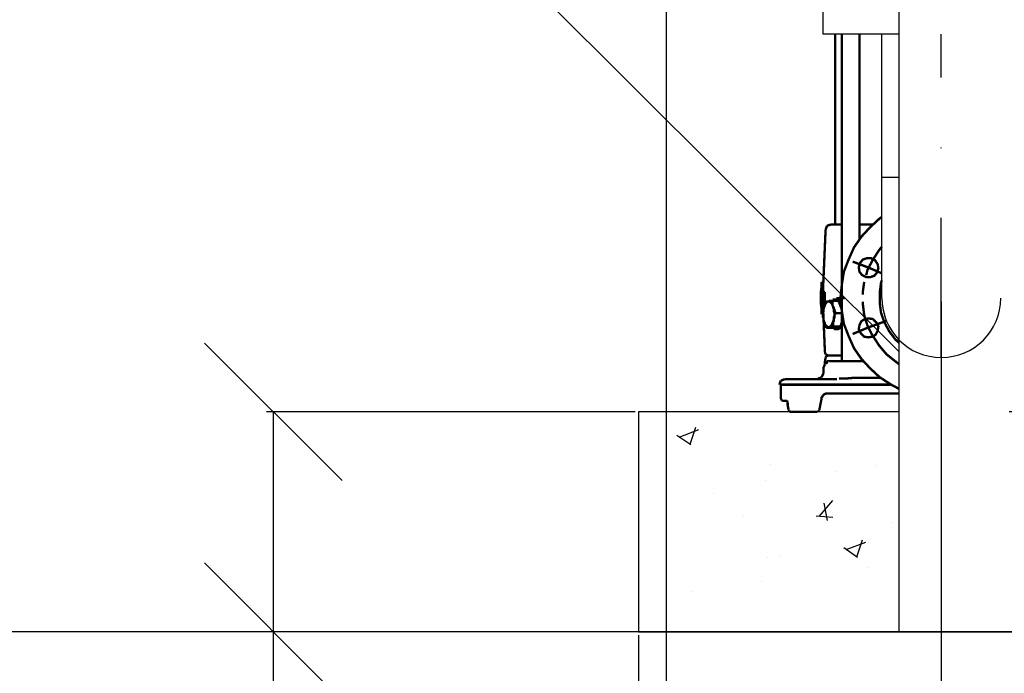
# Model space of a CAD drawing. Units: millimetres. Extents: x 68554 to 235164, y -242067 to -18136.
# Drawn here: x 91992 to 92171, y -113434 to -113315 of the extents above; entities that cross this region are included whole.
import ezdxf

# ---------------------------------------------------------------- set-up
doc = ezdxf.new("R2010")
doc.units = ezdxf.units.MM
doc.linetypes.add('штрихпунктирнаяX2', pattern=[50.8, 25.4, -12.7, 0, -12.7])
doc.layers.get('0').update_dxf_attribs({"color": 250})
for name, color, linetype, lineweight in [('1', 184, 'Continuous', 30), ('ЛИНИИИИИ', 7, 'Continuous', 15), ('норм', 18, 'Continuous', 30)]:
    doc.layers.add(name, color=color, linetype=linetype, lineweight=lineweight)
doc.layers.add('Grundfos', color=5, linetype='Continuous')
doc.layers.add('штриховка норм.', color=7, linetype='штрихпунктирнаяX2')
doc.styles.get("Standard").update_dxf_attribs({"font": 'simplex.shx', "oblique": 15, "height": 25})
doc.dimstyles.new('ISO-25', dxfattribs={"dimtxt": 2.5, "dimasz": 2.5, "dimexe": 1.25, "dimexo": 0.625, "dimtad": 1, "dimdec": 1, "dimtxsty": 'Standard', "dimblk": 'OBLIQUE', "dimcen": 2.5, "dimadec": 0, "dimazin": 0, "dimtfac": 1, "dimtdec": 1, "dimtmove": 0, "dimatfit": 3, "dimldrblk": 'NONE', "dimfxl": 1, "dimarcsym": 0})

# ---------------------------------------------------------------- blocks, each defined once
blk = doc.blocks.new('_Oblique')
at = {"color": 0, "linetype": 'ByBlock', "lineweight": -2}
blk.add_line((-0.5, -0.5), (0.5, 0.5), dxfattribs=at)
blk = doc.blocks.new('*D22')
at = {"layer": 'Defpoints', "color": 0, "lineweight": 35, "transparency": 16777216}
for p in [(91337.85, -113426.39), (93337.85, -113426.39), (93337.85, -113795.74)]:
    blk.add_point(p, dxfattribs=at)
at = {"layer": 'ЛИНИИИИИ', "color": 0, "lineweight": -2, "transparency": 16777216}
for p, q in [((91337.85, -113427.02), (91337.85, -113796.99)), ((93337.85, -113427.02), (93337.85, -113796.99)), ((91337.85, -113795.74), (93337.85, -113795.74))]:
    blk.add_line(p, q, dxfattribs=at)
at = {"layer": 'ЛИНИИИИИ', "color": 0, "lineweight": -2, "transparency": 16777216, "xscale": 25, "yscale": 25, "zscale": 25, "rotation": 180}
blk.add_blockref('_Oblique', (91337.85, -113795.74), dxfattribs=at)
at = {"layer": 'ЛИНИИИИИ', "color": 0, "lineweight": -2, "transparency": 16777216, "xscale": 25, "yscale": 25, "zscale": 25}
blk.add_blockref('_Oblique', (93337.85, -113795.74), dxfattribs=at)
at = {"layer": 'ЛИНИИИИИ', "color": 0, "transparency": 16777216, "insert": (92337.85, -113773.24), "char_height": 25, "attachment_point": 5}
blk.add_mtext('10000', dxfattribs=at)
blk = doc.blocks.new('_None')
blk = doc.blocks.new('*D28')
at = {"layer": 'Defpoints', "color": 0, "lineweight": 35, "transparency": 16777216}
for p in [(92109.85, -113206.39), (92357.85, -113227.99), (92357.85, -113648.32)]:
    blk.add_point(p, dxfattribs=at)
at = {"layer": 'ЛИНИИИИИ', "color": 0, "lineweight": -2, "transparency": 16777216}
for p, q in [((92109.85, -113207.02), (92109.85, -113649.57)), ((92357.85, -113228.62), (92357.85, -113649.57)), ((92109.85, -113648.32), (92357.85, -113648.32))]:
    blk.add_line(p, q, dxfattribs=at)
at = {"layer": 'ЛИНИИИИИ', "color": 0, "lineweight": -2, "transparency": 16777216, "xscale": 25, "yscale": 25, "zscale": 25, "rotation": 180}
blk.add_blockref('_Oblique', (92109.85, -113648.32), dxfattribs=at)
at = {"layer": 'ЛИНИИИИИ', "color": 0, "lineweight": -2, "transparency": 16777216, "xscale": 25, "yscale": 25, "zscale": 25}
blk.add_blockref('_Oblique', (92357.85, -113648.32), dxfattribs=at)
at = {"layer": 'ЛИНИИИИИ', "color": 0, "transparency": 16777216, "insert": (92233.85, -113625.82), "char_height": 25, "attachment_point": 5}
blk.add_mtext('1240', dxfattribs=at)
blk = doc.blocks.new('*D29')
at = {"layer": 'Defpoints', "color": 0, "lineweight": 35, "transparency": 16777216}
for p in [(92104.85, -113426.39), (92324.85, -113426.39), (92324.85, -113596.07)]:
    blk.add_point(p, dxfattribs=at)
at = {"layer": 'ЛИНИИИИИ', "color": 0, "lineweight": -2, "transparency": 16777216}
for p, q in [((92104.85, -113427.02), (92104.85, -113597.32)), ((92324.85, -113427.02), (92324.85, -113597.32)), ((92104.85, -113596.07), (92324.85, -113596.07))]:
    blk.add_line(p, q, dxfattribs=at)
at = {"layer": 'ЛИНИИИИИ', "color": 0, "lineweight": -2, "transparency": 16777216, "xscale": 25, "yscale": 25, "zscale": 25, "rotation": 180}
blk.add_blockref('_Oblique', (92104.85, -113596.07), dxfattribs=at)
at = {"layer": 'ЛИНИИИИИ', "color": 0, "lineweight": -2, "transparency": 16777216, "xscale": 25, "yscale": 25, "zscale": 25}
blk.add_blockref('_Oblique', (92324.85, -113596.07), dxfattribs=at)
at = {"layer": 'ЛИНИИИИИ', "color": 0, "transparency": 16777216, "insert": (92214.85, -113573.57), "char_height": 25, "attachment_point": 5}
blk.add_mtext('1100', dxfattribs=at)
blk = doc.blocks.new('*D33')
at = {"layer": 'Defpoints', "color": 0, "lineweight": 35, "transparency": 16777216}
for p in [(92038.46, -113386.39), (92104.85, -113386.39), (92104.85, -113426.39)]:
    blk.add_point(p, dxfattribs=at)
at = {"layer": 'ЛИНИИИИИ', "color": 0, "lineweight": -2, "transparency": 16777216}
for p, q in [((92104.23, -113386.39), (92037.21, -113386.39)), ((92038.46, -113386.39), (92038.46, -113426.39)), ((92104.23, -113426.39), (92037.21, -113426.39)), ((92038.46, -113426.39), (92038.46, -113540.36))]:
    blk.add_line(p, q, dxfattribs=at)
at = {"layer": 'ЛИНИИИИИ', "color": 0, "lineweight": -2, "transparency": 16777216, "xscale": 25, "yscale": 25, "zscale": 25}
for p, rotation in [((92038.46, -113386.39), 90), ((92038.46, -113426.39), 270)]:
    blk.add_blockref('_Oblique', p, dxfattribs=dict(at, rotation=rotation))
at = {"layer": 'ЛИНИИИИИ', "color": 0, "transparency": 16777216, "insert": (92015.96, -113496.1), "char_height": 25, "attachment_point": 5, "rotation": 90}
blk.add_mtext('200', dxfattribs=at)
blk = doc.blocks.new('*D34')
at = {"layer": 'Defpoints', "color": 0, "lineweight": 35, "transparency": 16777216}
for p in [(92159.85, -113365.73), (92269.85, -113365.73), (92269.85, -113542.87)]:
    blk.add_point(p, dxfattribs=at)
at = {"layer": 'ЛИНИИИИИ', "color": 0, "lineweight": -2, "transparency": 16777216}
for p, q in [((92159.85, -113366.36), (92159.85, -113544.12)), ((92269.85, -113366.36), (92269.85, -113544.12)), ((92159.85, -113542.87), (92269.85, -113542.87))]:
    blk.add_line(p, q, dxfattribs=at)
at = {"layer": 'ЛИНИИИИИ', "color": 0, "lineweight": -2, "transparency": 16777216, "xscale": 25, "yscale": 25, "zscale": 25, "rotation": 180}
blk.add_blockref('_Oblique', (92159.85, -113542.87), dxfattribs=at)
at = {"layer": 'ЛИНИИИИИ', "color": 0, "lineweight": -2, "transparency": 16777216, "xscale": 25, "yscale": 25, "zscale": 25}
blk.add_blockref('_Oblique', (92269.85, -113542.87), dxfattribs=at)
at = {"layer": 'ЛИНИИИИИ', "color": 0, "transparency": 16777216, "insert": (92214.85, -113520.37), "char_height": 25, "attachment_point": 5}
blk.add_mtext('550', dxfattribs=at)

msp = doc.modelspace()

# ---------------------------------------------------------------- hatches: boundary and pattern name
at = {"layer": '1'}
h = msp.add_hatch(dxfattribs=at)
h.set_pattern_fill('AR-CONC', color=253, scale=0.2, style=0)
h.set_pattern_definition([(50, (9291.072, 8055.338), (36.436934, -3.187817), [3.81, -41.91]), (355, (9291.072, 8055.34), (-7.048565, 38.211329), [3.048, -33.528]), (100.451, (9294.11, 8055.073), (29.3885, 35.0233376), [3.238, -35.618]), (46.1842, (9291.07, 8065.5), (54.215808, -8.408466), [5.715, -62.865]), (96.6356, (9295.59, 8064.8), (47.480847, 49.485111), [4.857, -53.427]), (351.184, (9291.07, 8065.5), (47.480921, 49.485024), [4.572, -50.292]), (21, (9296.152, 8062.958), (30.322976, -20.453104), [3.81, -41.91]), (326, (9296.152, 8062.96), (12.360406, 36.837593), [3.048, -33.528]), (71.4514, (9298.68, 8061.254), (42.683298, 16.3845715), [3.238, -35.618]), (37.5, (9291.072, 8055.338), (0.6177207, 16.9110078), [0, -33.1216, 0, -34.036, 0, -33.655]), (7.5, (9291.072, 8055.338), (13.3639325, 20.036115), [0, -19.4056, 0, -32.3596, 0, -12.827]), (327.5, (9279.744, 8055.338), (27.118119, -1.1457488), [0, -12.7, 0, -39.624, 0, -52.578]), (317.5, (9274.664, 8055.338), (29.6258363, 5.0852982), [0, -16.51, 0, -26.3144, 0, -37.338])])
h.paths.add_polyline_path([(92152.16, -113426.39), (92152.16, -113386.39), (92104.85, -113386.39), (92104.85, -113426.39)])
h.paths.add_polyline_path([(92172.16, -113386.39), (92172.16, -113426.39), (92324.85, -113426.39), (92324.85, -113386.39)])

# ---------------------------------------------------------------- linework, layer by layer
at = {"layer": '1', "color": 253}
for p, q in [((92152.16, -113426.39), (92152.16, -112973.69)), ((91871.59, -113095.63), (92152.16, -113375.47))]:
    msp.add_line(p, q, dxfattribs=at)
msp.add_lwpolyline([(91337.85, -112526.39), (93337.85, -112526.39), (93337.85, -113426.39), (91337.85, -113426.39)], close=True, dxfattribs=at)
msp.add_lwpolyline([(92152.16, -113386.39), (92104.85, -113386.39), (92104.85, -113426.39), (92324.85, -113426.39), (92324.85, -113386.39), (92172.16, -113386.39)], dxfattribs=at)
at = {"layer": 'Grundfos', "color": 5, "linetype": 'Continuous', "const_width": 0.434}
for points in [[(92140.54, -113317.7), (92140.54, -113352.33)], [(92141.77, -113317.7), (92141.77, -113377.17)], [(92144.97, -113317.7), (92144.97, -113355.03)], [(92139.07, -113352.57), (92138.82, -113353.31)], [(92139.8, -113352.33), (92139.07, -113352.57)], [(92139.8, -113352.33), (92141.77, -113352.33)], [(92149.05, -113350.96), (92148.66, -113351.22), (92146.94, -113352.82), (92145.34, -113354.54), (92143.98, -113356.51), (92143, -113358.72), (92142.14, -113360.93), (92141.77, -113363.27), (92141.52, -113365.73), (92141.77, -113368.07), (92142.14, -113370.4), (92143, -113372.62), (92143.98, -113374.83), (92145.34, -113376.8), (92146.94, -113378.52), (92148.66, -113380.12), (92150.75, -113381.47), (92152.16, -113382.22)], [(92144.97, -113352.33), (92147.43, -113352.33)], [(92138.82, -113353.31), (92138.33, -113364.62)], [(92149.05, -113356.38), (92148.54, -113357), (92147.43, -113358.72), (92146.44, -113360.57), (92146.2, -113361.55)], [(92143.74, -113359.09), (92146.69, -113360.2)], [(92148.29, -113359.58), (92147.8, -113358.84), (92147.06, -113358.47), (92146.32, -113358.47), (92145.58, -113358.72), (92145.09, -113359.34), (92144.85, -113360.07), (92144.97, -113360.93), (92145.46, -113361.55), (92146.2, -113361.92), (92146.94, -113361.92), (92147.67, -113361.67), (92148.17, -113361.06), (92148.41, -113360.32), (92148.29, -113359.58)], [(92146.69, -113360.2), (92149.05, -113361.23)], [(92138.08, -113362.78), (92138.08, -113363.76)], [(92138.08, -113362.78), (92138.45, -113362.78)], [(92145.83, -113362.78), (92145.58, -113364.62)], [(92149.05, -113362.49), (92148.9, -113362.9), (92148.66, -113364.75), (92148.66, -113366.59), (92148.9, -113368.44), (92149.52, -113370.16), (92150.38, -113371.76), (92151.49, -113373.23), (92152.16, -113373.85)], [(92138.08, -113363.76), (92137.96, -113364.62)], [(92137.96, -113364.62), (92137.96, -113365.48)], [(92137.96, -113364.62), (92137.96, -113365.48), (92137.96, -113366.71), (92138.08, -113367.58), (92138.08, -113368.68)], [(92138.33, -113364.62), (92138.33, -113365.48)], [(92138.33, -113364.62), (92138.7, -113364.62)], [(92138.7, -113364.62), (92138.7, -113365.36)], [(92145.58, -113364.62), (92145.58, -113365.12)], [(92137.96, -113365.48), (92137.96, -113366.71)], [(92138.33, -113365.48), (92138.33, -113365.73)], [(92138.33, -113365.73), (92138.33, -113366.71)], [(92138.45, -113368.07), (92138.33, -113368.44), (92138.33, -113368.93), (92138.45, -113369.3), (92138.45, -113369.67), (92138.57, -113370.04), (92138.57, -113370.16), (92138.7, -113370.28), (92138.7, -113370.53), (92138.82, -113370.65), (92138.82, -113370.77), (92138.94, -113370.77), (92139.07, -113370.9), (92139.07, -113371.02), (92139.19, -113371.02), (92139.31, -113371.02), (92139.31, -113371.02), (92139.43, -113371.02), (92139.68, -113370.9), (92139.8, -113370.77), (92139.93, -113370.65), (92140.05, -113370.28), (92140.17, -113370.04), (92140.3, -113369.67), (92140.3, -113369.3), (92140.42, -113368.93), (92140.42, -113368.44), (92140.3, -113368.07), (92140.3, -113367.7), (92140.17, -113367.33), (92140.17, -113367.21), (92140.05, -113366.96), (92140.05, -113366.84), (92139.93, -113366.71), (92139.93, -113366.59), (92139.8, -113366.59), (92139.68, -113366.47), (92139.68, -113366.35), (92139.56, -113366.35), (92139.43, -113366.35), (92139.31, -113366.35), (92139.31, -113366.35), (92139.07, -113366.35), (92138.94, -113366.59), (92138.82, -113366.71), (92138.7, -113366.96), (92138.57, -113367.33), (92138.45, -113367.7)], [(92138.33, -113366.71), (92138.7, -113366.71)], [(92138.33, -113366.71), (92138.7, -113375.57)], [(92138.45, -113367.7), (92138.45, -113367.7), (92138.45, -113367.7), (92138.45, -113367.45), (92138.57, -113367.33), (92138.57, -113367.08), (92138.7, -113366.84), (92138.7, -113366.71), (92138.82, -113366.47)], [(92138.7, -113365.36), (92138.7, -113365.48)], [(92138.7, -113365.48), (92138.7, -113365.73), (92138.7, -113365.73), (92138.7, -113365.73)], [(92138.7, -113365.73), (92138.7, -113366.71)], [(92138.82, -113366.47), (92138.94, -113366.47)], [(92138.94, -113366.47), (92138.94, -113366.47), (92139.07, -113366.35), (92139.07, -113366.35), (92139.19, -113366.35), (92139.31, -113366.35), (92139.31, -113366.35), (92139.43, -113366.35), (92139.56, -113366.22), (92139.68, -113366.22), (92139.8, -113366.22), (92139.93, -113366.22), (92141.16, -113366.22)], [(92139.31, -113366.35), (92139.31, -113366.35)], [(92140.17, -113367.33), (92140.17, -113367.21), (92140.05, -113366.96), (92140.05, -113366.84), (92140.05, -113366.59), (92140.05, -113366.47), (92139.93, -113366.22)], [(92141.65, -113366.96), (92141.52, -113366.59), (92141.4, -113366.35), (92141.28, -113366.22), (92141.16, -113366.1), (92141.03, -113366.1), (92140.91, -113365.98), (92140.79, -113365.98), (92140.79, -113365.98), (92140.66, -113365.98), (92140.54, -113365.98), (92140.42, -113365.98), (92140.3, -113365.98), (92140.3, -113366.1), (92140.17, -113366.22)], [(92140.79, -113365.73), (92142.26, -113365.73)], [(92141.16, -113366.22), (92141.77, -113367.82)], [(92141.52, -113365.73), (92141.65, -113365.73)], [(92141.77, -113367.21), (92141.65, -113366.96)], [(92145.58, -113366.35), (92145.58, -113366.71), (92145.83, -113368.81), (92146.44, -113370.77), (92147.18, -113372.25), (92147.43, -113372.62), (92148.54, -113374.34), (92149.89, -113375.94), (92152.16, -113377.75)], [(92138.08, -113368.68), (92138.45, -113368.68)], [(92138.33, -113368.93), (92138.33, -113368.68), (92138.33, -113368.44), (92138.33, -113368.31), (92138.45, -113368.07), (92138.45, -113367.94), (92138.45, -113367.7)], [(92138.33, -113368.44), (92138.33, -113368.31), (92138.33, -113368.19), (92138.33, -113368.07), (92138.45, -113367.94), (92138.45, -113367.82), (92138.45, -113367.82)], [(92138.33, -113368.68), (92138.33, -113368.68), (92138.33, -113368.56), (92138.33, -113368.56), (92138.33, -113368.56), (92138.33, -113368.44), (92138.33, -113368.44)], [(92138.33, -113368.44), (92138.33, -113368.44)], [(92138.45, -113367.58), (92138.45, -113367.58), (92138.45, -113367.58), (92138.45, -113367.58), (92138.45, -113367.58), (92138.45, -113367.58), (92138.45, -113367.45)], [(92138.45, -113367.7), (92138.45, -113368.07)], [(92140.17, -113367.33), (92140.17, -113367.33)], [(92140.66, -113368.44), (92140.54, -113368.19), (92140.42, -113368.07), (92140.42, -113367.82), (92140.3, -113367.7), (92140.3, -113367.45), (92140.17, -113367.33)], [(92140.17, -113370.9), (92140.17, -113370.65), (92140.17, -113370.53), (92140.17, -113370.28), (92140.17, -113370.04), (92140.3, -113369.91), (92140.3, -113369.67), (92140.3, -113369.42), (92140.42, -113369.3), (92140.42, -113369.05), (92140.42, -113368.93), (92140.54, -113368.68), (92140.66, -113368.44)], [(92140.66, -113368.44), (92141.77, -113368.44)], [(92138.57, -113370.04), (92138.57, -113370.04), (92138.45, -113369.79), (92138.45, -113369.67), (92138.45, -113369.54), (92138.45, -113369.3), (92138.33, -113369.17), (92138.33, -113368.93)], [(92138.45, -113369.67), (92138.45, -113369.67), (92138.45, -113369.67), (92138.45, -113369.67), (92138.45, -113369.67), (92138.45, -113369.67), (92138.45, -113369.67), (92138.45, -113369.54), (92138.45, -113369.54)], [(92138.45, -113369.79), (92138.45, -113369.79), (92138.45, -113369.79), (92138.45, -113369.67), (92138.45, -113369.67), (92138.45, -113369.67), (92138.45, -113369.67)], [(92138.57, -113370.16), (92138.57, -113370.16), (92138.57, -113370.16), (92138.57, -113370.16), (92138.57, -113370.16), (92138.57, -113370.16), (92138.57, -113370.04)], [(92138.94, -113371.14), (92138.94, -113370.9), (92138.82, -113370.77), (92138.7, -113370.53), (92138.7, -113370.4), (92138.57, -113370.16), (92138.57, -113370.04)], [(92140.3, -113369.67), (92140.3, -113369.67)], [(92140.3, -113369.67), (92140.3, -113369.67)], [(92140.3, -113371.14), (92140.42, -113371.27), (92140.54, -113371.39), (92140.54, -113371.39), (92140.66, -113371.39), (92140.79, -113371.39), (92140.91, -113371.39), (92141.03, -113371.39), (92141.03, -113371.39), (92141.16, -113371.27), (92141.28, -113371.27), (92141.4, -113371.14), (92141.4, -113371.02), (92141.52, -113370.9), (92141.65, -113370.65), (92141.77, -113370.4)], [(92141.77, -113370.16), (92141.77, -113370.28), (92141.65, -113370.4), (92141.65, -113370.53), (92141.65, -113370.65), (92141.52, -113370.77), (92141.52, -113370.9)], [(92145.95, -113369.54), (92145.34, -113369.91), (92144.97, -113370.65), (92144.85, -113371.39), (92145.21, -113372.13), (92145.83, -113372.74), (92146.57, -113372.86), (92147.31, -113372.74), (92147.92, -113372.37), (92148.29, -113371.63), (92148.41, -113370.9), (92148.04, -113370.16), (92147.43, -113369.54), (92146.69, -113369.42), (92145.95, -113369.54)], [(92149.77, -113369.91), (92146.69, -113371.02)], [(92138.94, -113371.14), (92139.07, -113371.14)], [(92138.94, -113371.14), (92140.42, -113371.14)], [(92139.07, -113371.14), (92139.19, -113371.14), (92139.19, -113371.02), (92139.31, -113371.02), (92139.31, -113371.02), (92139.43, -113371.02), (92139.56, -113371.02), (92139.68, -113371.02), (92139.8, -113371.02), (92139.93, -113370.9), (92140.05, -113370.9), (92140.17, -113370.9)], [(92139.43, -113371.02), (92139.43, -113371.02)], [(92140.17, -113370.9), (92141.52, -113370.9)], [(92141.03, -113371.02), (92140.91, -113371.02), (92140.79, -113371.02), (92140.66, -113371.14), (92140.54, -113371.14), (92140.42, -113371.14)], [(92141.52, -113370.9), (92141.4, -113370.9), (92141.4, -113370.9), (92141.28, -113371.02), (92141.28, -113371.02), (92141.16, -113371.02), (92141.03, -113371.02)], [(92141.03, -113371.02), (92141.03, -113371.02)], [(92146.69, -113371.02), (92143.74, -113372.25)], [(92138.7, -113375.57), (92138.82, -113375.94)], [(92138.82, -113375.94), (92139.31, -113376.18)], [(92138.82, -113376.55), (92138.7, -113377.29)], [(92138.7, -113377.54), (92138.7, -113377.29)], [(92138.7, -113377.66), (92138.82, -113377.54)], [(92138.7, -113377.78), (92138.7, -113377.54)], [(92138.94, -113376.31), (92138.82, -113376.55)], [(92138.82, -113377.54), (92138.82, -113377.54), (92138.82, -113377.54), (92138.82, -113377.54), (92138.94, -113377.54), (92138.94, -113377.41), (92138.94, -113377.41), (92138.94, -113377.41), (92139.07, -113377.41), (92139.07, -113377.29), (92139.07, -113377.29), (92139.19, -113377.29), (92139.19, -113377.29), (92139.19, -113377.29), (92139.31, -113377.29)], [(92139.19, -113376.18), (92138.94, -113376.31)], [(92139.19, -113376.18), (92141.77, -113376.18)], [(92140.3, -113377.17), (92140.17, -113377.17), (92139.93, -113377.17), (92139.8, -113377.17), (92139.68, -113377.17), (92139.56, -113377.17), (92139.31, -113377.17), (92139.31, -113377.29)], [(92140.3, -113377.17), (92140.3, -113377.17)], [(92140.3, -113377.17), (92141.16, -113377.17)], [(92142.63, -113377.17), (92141.65, -113377.17), (92141.4, -113377.17), (92141.16, -113377.17), (92141.16, -113377.17)], [(92141.16, -113377.17), (92141.16, -113377.17), (92141.16, -113377.17), (92141.16, -113377.17)], [(92141.16, -113377.17), (92142.75, -113377.17)], [(92142.63, -113377.17), (92142.63, -113377.17)], [(92142.63, -113377.17), (92142.75, -113377.17)], [(92142.75, -113377.17), (92143.25, -113377.17)], [(92143.25, -113377.17), (92145.58, -113377.17)], [(92138.08, -113380.12), (92138.45, -113379.38)], [(92138.57, -113378.03), (92138.45, -113378.28)], [(92138.45, -113378.28), (92138.45, -113379.38)], [(92138.7, -113377.78), (92138.57, -113378.03)], [(92130.7, -113380.74), (92130.46, -113381.23)], [(92130.58, -113380.98), (92130.46, -113381.23)], [(92130.46, -113381.23), (92130.46, -113381.47)], [(92130.46, -113381.23), (92130.46, -113381.47)], [(92131.32, -113380.49), (92130.7, -113380.74)], [(92131.32, -113380.49), (92133.53, -113380.49)], [(92133.53, -113380.49), (92136.11, -113380.49)], [(92136.11, -113380.49), (92140.91, -113380.49)], [(92137.22, -113380.49), (92138.08, -113380.12)], [(92141.28, -113380.37), (92141.52, -113380.37), (92141.65, -113380.37), (92141.77, -113380.37), (92141.89, -113380.37), (92142.02, -113380.37), (92142.14, -113380.37), (92142.26, -113380.37)], [(92142.26, -113380.37), (92143.74, -113380.24), (92144.72, -113380.24), (92146.32, -113380.24), (92148.04, -113380.24), (92148.9, -113380.24)], [(92130.46, -113381.47), (92132.79, -113381.47)], [(92130.7, -113381.47), (92130.7, -113384.06)], [(92132.79, -113381.47), (92136.11, -113381.47)], [(92136.11, -113381.47), (92150.63, -113381.47)], [(92139.19, -113383.07), (92138.94, -113383.07), (92138.57, -113383.2), (92138.33, -113383.44), (92138.2, -113383.69), (92138.08, -113383.81), (92138.08, -113384.06)], [(92139.19, -113383.07), (92152.16, -113383.07)], [(92130.7, -113384.06), (92130.7, -113384.06)], [(92130.7, -113384.06), (92130.82, -113384.3)], [(92130.82, -113384.3), (92131.07, -113384.43)], [(92131.07, -113384.43), (92131.81, -113384.43)], [(92131.81, -113384.3), (92131.81, -113384.3)], [(92131.81, -113384.3), (92131.81, -113384.3)], [(92131.81, -113384.3), (92131.81, -113384.43)], [(92131.81, -113384.43), (92131.93, -113384.67)], [(92131.93, -113384.67), (92131.93, -113384.92)], [(92131.93, -113385.29), (92131.93, -113384.92)], [(92138.08, -113384.06), (92137.71, -113385.9)], [(92138.2, -113383.69), (92138.2, -113383.69)], [(92138.2, -113383.69), (92138.2, -113383.69)], [(92138.57, -113383.2), (92138.57, -113383.2)], [(92138.57, -113383.2), (92138.57, -113383.2)], [(92131.93, -113385.29), (92132.05, -113385.78)], [(92132.05, -113385.78), (92132.05, -113386.02)], [(92132.05, -113386.02), (92132.18, -113386.15)], [(92132.55, -113386.39), (92132.42, -113386.39), (92132.3, -113386.27), (92132.18, -113386.27), (92132.18, -113386.15)], [(92132.55, -113386.39), (92133.65, -113386.39)], [(92133.65, -113386.39), (92136.24, -113386.39)], [(92136.24, -113386.39), (92137.34, -113386.39)], [(92137.34, -113386.39), (92137.47, -113386.27)], [(92137.47, -113386.27), (92137.59, -113386.27)], [(92137.71, -113386.15), (92137.59, -113386.27)], [(92137.71, -113386.15), (92137.59, -113386.27)], [(92137.71, -113385.9), (92137.71, -113386.02)], [(92137.71, -113386.02), (92137.71, -113386.15)], [(92137.71, -113386.02), (92137.71, -113386.15)]]:
    msp.add_lwpolyline(points, dxfattribs=at)
at = {"layer": 'норм', "lineweight": 30}
for p, q in [((92149.05, -113365.73), (92149.05, -113317.7)), ((92152.16, -113343.78), (92149.05, -113343.78))]:
    msp.add_line(p, q, dxfattribs=at)
msp.add_lwpolyline([(92152.16, -113317.7), (92138.35, -113317.7), (92138.35, -113312.5), (92152.16, -113312.5)], dxfattribs=at)
for end in [224.5718, 0]:
    msp.add_arc((92159.85, -113365.73), 10.8, 180, end, dxfattribs=at)
at = {"layer": 'штриховка норм.'}
msp.add_line((92159.85, -113376.53), (92159.85, -113317.7), dxfattribs=at)

# ---------------------------------------------------------------- dimensions: what is measured, and where the dimension line sits
at = {"layer": 'ЛИНИИИИИ'}
for base, p1, p2, text, picture, middle in [((92357.85, -113648.32), (92109.85, -113206.39), (92357.85, -113227.99), '1240', '*D28', (92233.85, -113625.82)), ((92269.85, -113542.87), (92159.85, -113365.73), (92269.85, -113365.73), '550', '*D34', (92214.85, -113520.37)), ((93337.85, -113795.74), (91337.85, -113426.39), (93337.85, -113426.39), '10000', '*D22', (92337.85, -113773.24)), ((92324.85, -113596.07), (92104.85, -113426.39), (92324.85, -113426.39), '1100', '*D29', (92214.85, -113573.57))]:
    dim = msp.add_linear_dim(base=base, p1=p1, p2=p2, text=text, dimstyle='ISO-25', override={"dimtxt": 25, "dimasz": 25, "dimgap": 10, "dimcen": 25, "dimfxl": 1.25, "dimarcsym": 1}, dxfattribs=at)
    dim.commit()
    dim.dimension.update_dxf_attribs({"geometry": picture, "text_midpoint": middle})
dim = msp.add_linear_dim(base=(92038.46, -113386.39), p1=(92104.85, -113426.39), p2=(92104.85, -113386.39), angle=90, text='200', dimstyle='ISO-25', override={"dimtxt": 25, "dimasz": 25, "dimgap": 10, "dimcen": 25, "dimfxl": 1.25, "dimarcsym": 1}, dxfattribs=at)
dim.commit()
dim.dimension.update_dxf_attribs({"geometry": '*D33', "text_midpoint": (92038.46, -113496.1), "dimtype": 160})

# ---------------------------------------------------------------- leaders
msp.add_leader([(92689.23, -113365.59), (92562.12, -113727.59), (92031.37, -113727.59)], dimstyle='ISO-25', override={"dimtxt": 25, "dimasz": 25, "dimgap": 10, "dimcen": 25, "dimfxl": 1.25, "dimarcsym": 1}, dxfattribs=at)

doc.saveas('drawing.dxf')
